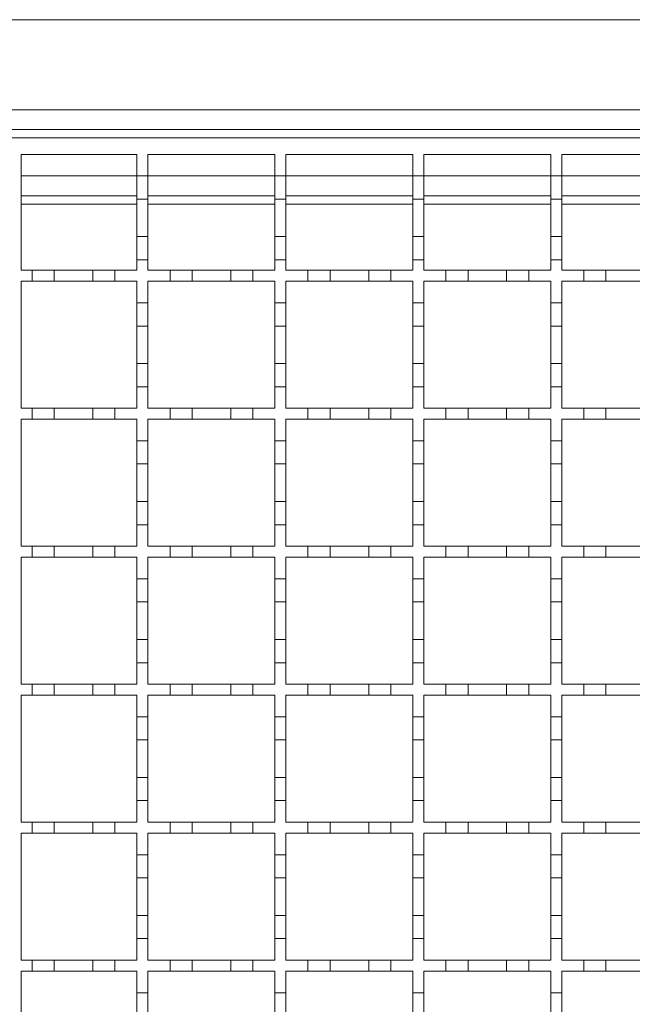
# Model space of a CAD drawing. Units: millimetres. Extents: x 511 to 3698, y 508 to 2475.
# Drawn here: x 1199 to 1310, y 1910 to 2088 of the extents above; entities that cross this region are included whole.
import ezdxf

# ---------------------------------------------------------------- set-up
doc = ezdxf.new("R2010")
doc.units = ezdxf.units.MM
doc.header["$LTSCALE"] = 13
doc.linetypes.add('SLD-Durchgehend', pattern=[0])

msp = doc.modelspace()

# ---------------------------------------------------------------- linework, layer by layer
at = {"color": 7, "linetype": 'SLD-Durchgehend', "lineweight": 18}
for p, q in [((1946.15, 2088.28), (693.65, 2088.28)), ((693.65, 2071.98), (1946.15, 2071.98)), ((1946.15, 2068.38), (694.65, 2068.38)), ((1196.65, 2066.88), (1696.65, 2066.88)), ((1199.65, 2063.88), (1220.65, 2063.88)), ((1199.65, 2042.88), (1199.65, 2063.88)), ((1220.65, 2063.88), (1220.65, 2059.98)), ((1222.65, 2063.88), (1245.65, 2063.88)), ((1222.65, 2059.98), (1222.65, 2063.88)), ((1245.65, 2063.88), (1245.65, 2059.98)), ((1247.65, 2063.88), (1270.65, 2063.88)), ((1247.65, 2059.98), (1247.65, 2063.88)), ((1270.65, 2063.88), (1270.65, 2059.98)), ((1272.65, 2063.88), (1295.65, 2063.88)), ((1272.65, 2059.98), (1272.65, 2063.88)), ((1295.65, 2063.88), (1295.65, 2059.98)), ((1297.65, 2063.88), (1320.65, 2063.88)), ((1297.65, 2059.98), (1297.65, 2063.88)), ((1220.65, 2059.98), (1222.65, 2059.98)), ((1220.65, 2055.78), (1220.65, 2059.98)), ((1222.65, 2059.98), (1222.65, 2055.78)), ((1245.65, 2059.98), (1247.65, 2059.98)), ((1245.65, 2055.78), (1245.65, 2059.98)), ((1247.65, 2059.98), (1247.65, 2055.78)), ((1270.65, 2059.98), (1272.65, 2059.98)), ((1270.65, 2055.78), (1270.65, 2059.98)), ((1272.65, 2059.98), (1272.65, 2055.78)), ((1295.65, 2059.98), (1297.65, 2059.98)), ((1295.65, 2055.78), (1295.65, 2059.98)), ((1297.65, 2059.98), (1297.65, 2055.78)), ((1199.65, 2056.38), (1220.65, 2056.38)), ((1220.65, 2055.78), (1220.65, 2048.98)), ((1222.65, 2055.78), (1220.65, 2055.78)), ((1222.65, 2056.38), (1245.65, 2056.38)), ((1222.65, 2048.98), (1222.65, 2055.78)), ((1245.65, 2055.78), (1245.65, 2048.98)), ((1247.65, 2055.78), (1245.65, 2055.78)), ((1247.65, 2056.38), (1270.65, 2056.38)), ((1247.65, 2048.98), (1247.65, 2055.78)), ((1270.65, 2055.78), (1270.65, 2048.98)), ((1272.65, 2055.78), (1270.65, 2055.78)), ((1272.65, 2056.38), (1295.65, 2056.38)), ((1272.65, 2048.98), (1272.65, 2055.78)), ((1295.65, 2055.78), (1295.65, 2048.98)), ((1297.65, 2055.78), (1295.65, 2055.78)), ((1297.65, 2056.38), (1320.65, 2056.38)), ((1297.65, 2048.98), (1297.65, 2055.78)), ((1220.65, 2048.98), (1222.65, 2048.98)), ((1220.65, 2044.78), (1220.65, 2048.98)), ((1222.65, 2048.98), (1222.65, 2044.78)), ((1245.65, 2048.98), (1247.65, 2048.98)), ((1245.65, 2044.78), (1245.65, 2048.98)), ((1247.65, 2048.98), (1247.65, 2044.78)), ((1270.65, 2048.98), (1272.65, 2048.98)), ((1270.65, 2044.78), (1270.65, 2048.98)), ((1272.65, 2048.98), (1272.65, 2044.78)), ((1295.65, 2048.98), (1297.65, 2048.98)), ((1295.65, 2044.78), (1295.65, 2048.98)), ((1297.65, 2048.98), (1297.65, 2044.78)), ((1220.65, 2044.78), (1220.65, 2042.88)), ((1222.65, 2044.78), (1220.65, 2044.78)), ((1222.65, 2042.88), (1222.65, 2044.78)), ((1245.65, 2044.78), (1245.65, 2042.88)), ((1247.65, 2044.78), (1245.65, 2044.78)), ((1247.65, 2042.88), (1247.65, 2044.78)), ((1270.65, 2044.78), (1270.65, 2042.88)), ((1272.65, 2044.78), (1270.65, 2044.78)), ((1272.65, 2042.88), (1272.65, 2044.78)), ((1295.65, 2044.78), (1295.65, 2042.88)), ((1297.65, 2044.78), (1295.65, 2044.78)), ((1297.65, 2042.88), (1297.65, 2044.78)), ((1199.65, 2042.88), (1201.65, 2042.88)), ((1201.65, 2040.88), (1201.65, 2042.88)), ((1201.65, 2042.88), (1205.65, 2042.88)), ((1205.65, 2042.88), (1205.65, 2040.88)), ((1205.65, 2042.88), (1212.65, 2042.88)), ((1212.65, 2040.88), (1212.65, 2042.88)), ((1212.65, 2042.88), (1216.65, 2042.88)), ((1216.65, 2042.88), (1216.65, 2040.88)), ((1216.65, 2042.88), (1220.65, 2042.88)), ((1222.65, 2042.88), (1226.65, 2042.88)), ((1226.65, 2040.88), (1226.65, 2042.88)), ((1226.65, 2042.88), (1230.65, 2042.88)), ((1230.65, 2042.88), (1230.65, 2040.88)), ((1230.65, 2042.88), (1237.65, 2042.88)), ((1237.65, 2040.88), (1237.65, 2042.88)), ((1237.65, 2042.88), (1241.65, 2042.88)), ((1241.65, 2042.88), (1241.65, 2040.88)), ((1241.65, 2042.88), (1245.65, 2042.88)), ((1247.65, 2042.88), (1251.65, 2042.88)), ((1251.65, 2040.88), (1251.65, 2042.88)), ((1251.65, 2042.88), (1255.65, 2042.88)), ((1255.65, 2042.88), (1255.65, 2040.88)), ((1255.65, 2042.88), (1262.65, 2042.88)), ((1262.65, 2040.88), (1262.65, 2042.88)), ((1262.65, 2042.88), (1266.65, 2042.88)), ((1266.65, 2042.88), (1266.65, 2040.88)), ((1266.65, 2042.88), (1270.65, 2042.88)), ((1272.65, 2042.88), (1276.65, 2042.88)), ((1276.65, 2040.88), (1276.65, 2042.88)), ((1276.65, 2042.88), (1280.65, 2042.88)), ((1280.65, 2042.88), (1280.65, 2040.88)), ((1280.65, 2042.88), (1287.65, 2042.88)), ((1287.65, 2040.88), (1287.65, 2042.88)), ((1287.65, 2042.88), (1291.65, 2042.88)), ((1291.65, 2042.88), (1295.65, 2042.88)), ((1291.65, 2042.88), (1291.65, 2040.88)), ((1297.65, 2042.88), (1301.65, 2042.88)), ((1301.65, 2040.88), (1301.65, 2042.88)), ((1301.65, 2042.88), (1305.65, 2042.88)), ((1305.65, 2042.88), (1312.65, 2042.88)), ((1305.65, 2042.88), (1305.65, 2040.88)), ((1201.65, 2040.88), (1199.65, 2040.88)), ((1199.65, 2017.88), (1199.65, 2040.88)), ((1205.65, 2040.88), (1201.65, 2040.88)), ((1212.65, 2040.88), (1205.65, 2040.88)), ((1216.65, 2040.88), (1212.65, 2040.88)), ((1220.65, 2040.88), (1216.65, 2040.88)), ((1220.65, 2040.88), (1220.65, 2036.98)), ((1226.65, 2040.88), (1222.65, 2040.88)), ((1222.65, 2036.98), (1222.65, 2040.88)), ((1230.65, 2040.88), (1226.65, 2040.88)), ((1237.65, 2040.88), (1230.65, 2040.88)), ((1241.65, 2040.88), (1237.65, 2040.88)), ((1245.65, 2040.88), (1241.65, 2040.88)), ((1245.65, 2040.88), (1245.65, 2036.98)), ((1251.65, 2040.88), (1247.65, 2040.88)), ((1247.65, 2036.98), (1247.65, 2040.88)), ((1255.65, 2040.88), (1251.65, 2040.88)), ((1262.65, 2040.88), (1255.65, 2040.88)), ((1266.65, 2040.88), (1262.65, 2040.88)), ((1270.65, 2040.88), (1266.65, 2040.88)), ((1270.65, 2040.88), (1270.65, 2036.98)), ((1276.65, 2040.88), (1272.65, 2040.88)), ((1272.65, 2036.98), (1272.65, 2040.88)), ((1280.65, 2040.88), (1276.65, 2040.88)), ((1287.65, 2040.88), (1280.65, 2040.88)), ((1291.65, 2040.88), (1287.65, 2040.88)), ((1295.65, 2040.88), (1291.65, 2040.88)), ((1295.65, 2040.88), (1295.65, 2036.98)), ((1301.65, 2040.88), (1297.65, 2040.88)), ((1297.65, 2036.98), (1297.65, 2040.88)), ((1305.65, 2040.88), (1301.65, 2040.88)), ((1312.65, 2040.88), (1305.65, 2040.88)), ((1220.65, 2036.98), (1222.65, 2036.98)), ((1220.65, 2032.78), (1220.65, 2036.98)), ((1222.65, 2036.98), (1222.65, 2032.78)), ((1245.65, 2036.98), (1247.65, 2036.98)), ((1245.65, 2032.78), (1245.65, 2036.98)), ((1247.65, 2036.98), (1247.65, 2032.78)), ((1270.65, 2036.98), (1272.65, 2036.98)), ((1270.65, 2032.78), (1270.65, 2036.98)), ((1272.65, 2036.98), (1272.65, 2032.78)), ((1295.65, 2036.98), (1297.65, 2036.98)), ((1295.65, 2032.78), (1295.65, 2036.98)), ((1297.65, 2036.98), (1297.65, 2032.78)), ((1222.65, 2032.78), (1220.65, 2032.78)), ((1220.65, 2032.78), (1220.65, 2025.98)), ((1222.65, 2025.98), (1222.65, 2032.78)), ((1247.65, 2032.78), (1245.65, 2032.78)), ((1245.65, 2032.78), (1245.65, 2025.98)), ((1247.65, 2025.98), (1247.65, 2032.78)), ((1272.65, 2032.78), (1270.65, 2032.78)), ((1270.65, 2032.78), (1270.65, 2025.98)), ((1272.65, 2025.98), (1272.65, 2032.78)), ((1297.65, 2032.78), (1295.65, 2032.78)), ((1295.65, 2032.78), (1295.65, 2025.98)), ((1297.65, 2025.98), (1297.65, 2032.78)), ((1220.65, 2025.98), (1222.65, 2025.98)), ((1220.65, 2021.78), (1220.65, 2025.98)), ((1222.65, 2025.98), (1222.65, 2021.78)), ((1245.65, 2025.98), (1247.65, 2025.98)), ((1245.65, 2021.78), (1245.65, 2025.98)), ((1247.65, 2025.98), (1247.65, 2021.78)), ((1270.65, 2025.98), (1272.65, 2025.98)), ((1270.65, 2021.78), (1270.65, 2025.98)), ((1272.65, 2025.98), (1272.65, 2021.78)), ((1295.65, 2025.98), (1297.65, 2025.98)), ((1295.65, 2021.78), (1295.65, 2025.98)), ((1297.65, 2025.98), (1297.65, 2021.78)), ((1220.65, 2021.78), (1220.65, 2017.88)), ((1222.65, 2021.78), (1220.65, 2021.78)), ((1222.65, 2017.88), (1222.65, 2021.78)), ((1245.65, 2021.78), (1245.65, 2017.88)), ((1247.65, 2021.78), (1245.65, 2021.78)), ((1247.65, 2017.88), (1247.65, 2021.78)), ((1270.65, 2021.78), (1270.65, 2017.88)), ((1272.65, 2021.78), (1270.65, 2021.78)), ((1272.65, 2017.88), (1272.65, 2021.78)), ((1295.65, 2021.78), (1295.65, 2017.88)), ((1297.65, 2021.78), (1295.65, 2021.78)), ((1297.65, 2017.88), (1297.65, 2021.78)), ((1199.65, 2017.88), (1201.65, 2017.88)), ((1201.65, 2015.88), (1201.65, 2017.88)), ((1201.65, 2017.88), (1205.65, 2017.88)), ((1205.65, 2017.88), (1205.65, 2015.88)), ((1205.65, 2017.88), (1212.65, 2017.88)), ((1212.65, 2015.88), (1212.65, 2017.88)), ((1212.65, 2017.88), (1216.65, 2017.88)), ((1216.65, 2017.88), (1216.65, 2015.88)), ((1216.65, 2017.88), (1220.65, 2017.88)), ((1222.65, 2017.88), (1226.65, 2017.88)), ((1226.65, 2015.88), (1226.65, 2017.88)), ((1226.65, 2017.88), (1230.65, 2017.88)), ((1230.65, 2017.88), (1230.65, 2015.88)), ((1230.65, 2017.88), (1237.65, 2017.88)), ((1237.65, 2015.88), (1237.65, 2017.88)), ((1237.65, 2017.88), (1241.65, 2017.88)), ((1241.65, 2017.88), (1241.65, 2015.88)), ((1241.65, 2017.88), (1245.65, 2017.88)), ((1247.65, 2017.88), (1251.65, 2017.88)), ((1251.65, 2015.88), (1251.65, 2017.88)), ((1251.65, 2017.88), (1255.65, 2017.88)), ((1255.65, 2017.88), (1255.65, 2015.88)), ((1255.65, 2017.88), (1262.65, 2017.88)), ((1262.65, 2015.88), (1262.65, 2017.88)), ((1262.65, 2017.88), (1266.65, 2017.88)), ((1266.65, 2017.88), (1266.65, 2015.88)), ((1266.65, 2017.88), (1270.65, 2017.88)), ((1272.65, 2017.88), (1276.65, 2017.88)), ((1276.65, 2015.88), (1276.65, 2017.88)), ((1276.65, 2017.88), (1280.65, 2017.88)), ((1280.65, 2017.88), (1280.65, 2015.88)), ((1280.65, 2017.88), (1287.65, 2017.88)), ((1287.65, 2015.88), (1287.65, 2017.88)), ((1287.65, 2017.88), (1291.65, 2017.88)), ((1291.65, 2017.88), (1295.65, 2017.88)), ((1291.65, 2017.88), (1291.65, 2015.88)), ((1297.65, 2017.88), (1301.65, 2017.88)), ((1301.65, 2015.88), (1301.65, 2017.88)), ((1301.65, 2017.88), (1305.65, 2017.88)), ((1305.65, 2017.88), (1312.65, 2017.88)), ((1305.65, 2017.88), (1305.65, 2015.88)), ((1201.65, 2015.88), (1199.65, 2015.88)), ((1199.65, 1992.88), (1199.65, 2015.88)), ((1205.65, 2015.88), (1201.65, 2015.88)), ((1212.65, 2015.88), (1205.65, 2015.88)), ((1216.65, 2015.88), (1212.65, 2015.88)), ((1220.65, 2015.88), (1216.65, 2015.88)), ((1220.65, 2015.88), (1220.65, 2011.98)), ((1226.65, 2015.88), (1222.65, 2015.88)), ((1222.65, 2011.98), (1222.65, 2015.88)), ((1230.65, 2015.88), (1226.65, 2015.88)), ((1237.65, 2015.88), (1230.65, 2015.88)), ((1241.65, 2015.88), (1237.65, 2015.88)), ((1245.65, 2015.88), (1241.65, 2015.88)), ((1245.65, 2015.88), (1245.65, 2011.98)), ((1251.65, 2015.88), (1247.65, 2015.88)), ((1247.65, 2011.98), (1247.65, 2015.88)), ((1255.65, 2015.88), (1251.65, 2015.88)), ((1262.65, 2015.88), (1255.65, 2015.88)), ((1266.65, 2015.88), (1262.65, 2015.88)), ((1270.65, 2015.88), (1266.65, 2015.88)), ((1270.65, 2015.88), (1270.65, 2011.98)), ((1276.65, 2015.88), (1272.65, 2015.88)), ((1272.65, 2011.98), (1272.65, 2015.88)), ((1280.65, 2015.88), (1276.65, 2015.88)), ((1287.65, 2015.88), (1280.65, 2015.88)), ((1291.65, 2015.88), (1287.65, 2015.88)), ((1295.65, 2015.88), (1291.65, 2015.88)), ((1295.65, 2015.88), (1295.65, 2011.98)), ((1301.65, 2015.88), (1297.65, 2015.88)), ((1297.65, 2011.98), (1297.65, 2015.88)), ((1305.65, 2015.88), (1301.65, 2015.88)), ((1312.65, 2015.88), (1305.65, 2015.88)), ((1220.65, 2011.98), (1222.65, 2011.98)), ((1220.65, 2007.78), (1220.65, 2011.98)), ((1222.65, 2011.98), (1222.65, 2007.78)), ((1245.65, 2011.98), (1247.65, 2011.98)), ((1245.65, 2007.78), (1245.65, 2011.98)), ((1247.65, 2011.98), (1247.65, 2007.78)), ((1270.65, 2011.98), (1272.65, 2011.98)), ((1270.65, 2007.78), (1270.65, 2011.98)), ((1272.65, 2011.98), (1272.65, 2007.78)), ((1295.65, 2011.98), (1297.65, 2011.98)), ((1295.65, 2007.78), (1295.65, 2011.98)), ((1297.65, 2011.98), (1297.65, 2007.78)), ((1220.65, 2007.78), (1220.65, 2000.98)), ((1222.65, 2007.78), (1220.65, 2007.78)), ((1222.65, 2000.98), (1222.65, 2007.78)), ((1245.65, 2007.78), (1245.65, 2000.98)), ((1247.65, 2007.78), (1245.65, 2007.78)), ((1247.65, 2000.98), (1247.65, 2007.78)), ((1270.65, 2007.78), (1270.65, 2000.98)), ((1272.65, 2007.78), (1270.65, 2007.78)), ((1272.65, 2000.98), (1272.65, 2007.78)), ((1295.65, 2007.78), (1295.65, 2000.98)), ((1297.65, 2007.78), (1295.65, 2007.78)), ((1297.65, 2000.98), (1297.65, 2007.78)), ((1220.65, 2000.98), (1222.65, 2000.98)), ((1220.65, 1996.78), (1220.65, 2000.98)), ((1222.65, 2000.98), (1222.65, 1996.78)), ((1245.65, 2000.98), (1247.65, 2000.98)), ((1245.65, 1996.78), (1245.65, 2000.98)), ((1247.65, 2000.98), (1247.65, 1996.78)), ((1270.65, 2000.98), (1272.65, 2000.98)), ((1270.65, 1996.78), (1270.65, 2000.98)), ((1272.65, 2000.98), (1272.65, 1996.78)), ((1295.65, 2000.98), (1297.65, 2000.98)), ((1295.65, 1996.78), (1295.65, 2000.98)), ((1297.65, 2000.98), (1297.65, 1996.78)), ((1220.65, 1996.78), (1220.65, 1992.88)), ((1222.65, 1996.78), (1220.65, 1996.78)), ((1222.65, 1992.88), (1222.65, 1996.78)), ((1245.65, 1996.78), (1245.65, 1992.88)), ((1247.65, 1996.78), (1245.65, 1996.78)), ((1247.65, 1992.88), (1247.65, 1996.78)), ((1270.65, 1996.78), (1270.65, 1992.88)), ((1272.65, 1996.78), (1270.65, 1996.78)), ((1272.65, 1992.88), (1272.65, 1996.78)), ((1295.65, 1996.78), (1295.65, 1992.88)), ((1297.65, 1996.78), (1295.65, 1996.78)), ((1297.65, 1992.88), (1297.65, 1996.78)), ((1199.65, 1992.88), (1201.65, 1992.88)), ((1201.65, 1990.88), (1201.65, 1992.88)), ((1201.65, 1992.88), (1205.65, 1992.88)), ((1205.65, 1992.88), (1205.65, 1990.88)), ((1205.65, 1992.88), (1212.65, 1992.88)), ((1212.65, 1990.88), (1212.65, 1992.88)), ((1212.65, 1992.88), (1216.65, 1992.88)), ((1216.65, 1992.88), (1216.65, 1990.88)), ((1216.65, 1992.88), (1220.65, 1992.88)), ((1222.65, 1992.88), (1226.65, 1992.88)), ((1226.65, 1990.88), (1226.65, 1992.88)), ((1226.65, 1992.88), (1230.65, 1992.88)), ((1230.65, 1992.88), (1230.65, 1990.88)), ((1230.65, 1992.88), (1237.65, 1992.88)), ((1237.65, 1990.88), (1237.65, 1992.88)), ((1237.65, 1992.88), (1241.65, 1992.88)), ((1241.65, 1992.88), (1241.65, 1990.88)), ((1241.65, 1992.88), (1245.65, 1992.88)), ((1247.65, 1992.88), (1251.65, 1992.88)), ((1251.65, 1990.88), (1251.65, 1992.88)), ((1251.65, 1992.88), (1255.65, 1992.88)), ((1255.65, 1992.88), (1255.65, 1990.88)), ((1255.65, 1992.88), (1262.65, 1992.88)), ((1262.65, 1990.88), (1262.65, 1992.88)), ((1262.65, 1992.88), (1266.65, 1992.88)), ((1266.65, 1992.88), (1266.65, 1990.88)), ((1266.65, 1992.88), (1270.65, 1992.88)), ((1272.65, 1992.88), (1276.65, 1992.88)), ((1276.65, 1990.88), (1276.65, 1992.88)), ((1276.65, 1992.88), (1280.65, 1992.88)), ((1280.65, 1992.88), (1280.65, 1990.88)), ((1280.65, 1992.88), (1287.65, 1992.88)), ((1287.65, 1990.88), (1287.65, 1992.88)), ((1287.65, 1992.88), (1291.65, 1992.88)), ((1291.65, 1992.88), (1295.65, 1992.88)), ((1291.65, 1992.88), (1291.65, 1990.88)), ((1297.65, 1992.88), (1301.65, 1992.88)), ((1301.65, 1990.88), (1301.65, 1992.88)), ((1301.65, 1992.88), (1305.65, 1992.88)), ((1305.65, 1992.88), (1312.65, 1992.88)), ((1305.65, 1992.88), (1305.65, 1990.88)), ((1201.65, 1990.88), (1199.65, 1990.88)), ((1199.65, 1967.88), (1199.65, 1990.88)), ((1205.65, 1990.88), (1201.65, 1990.88)), ((1212.65, 1990.88), (1205.65, 1990.88)), ((1216.65, 1990.88), (1212.65, 1990.88)), ((1220.65, 1990.88), (1216.65, 1990.88)), ((1220.65, 1990.88), (1220.65, 1986.98)), ((1226.65, 1990.88), (1222.65, 1990.88)), ((1222.65, 1986.98), (1222.65, 1990.88)), ((1230.65, 1990.88), (1226.65, 1990.88)), ((1237.65, 1990.88), (1230.65, 1990.88)), ((1241.65, 1990.88), (1237.65, 1990.88)), ((1245.65, 1990.88), (1241.65, 1990.88)), ((1245.65, 1990.88), (1245.65, 1986.98)), ((1251.65, 1990.88), (1247.65, 1990.88)), ((1247.65, 1986.98), (1247.65, 1990.88)), ((1255.65, 1990.88), (1251.65, 1990.88)), ((1262.65, 1990.88), (1255.65, 1990.88)), ((1266.65, 1990.88), (1262.65, 1990.88)), ((1270.65, 1990.88), (1266.65, 1990.88)), ((1270.65, 1990.88), (1270.65, 1986.98)), ((1276.65, 1990.88), (1272.65, 1990.88)), ((1272.65, 1986.98), (1272.65, 1990.88)), ((1280.65, 1990.88), (1276.65, 1990.88)), ((1287.65, 1990.88), (1280.65, 1990.88)), ((1291.65, 1990.88), (1287.65, 1990.88)), ((1295.65, 1990.88), (1291.65, 1990.88)), ((1295.65, 1990.88), (1295.65, 1986.98)), ((1301.65, 1990.88), (1297.65, 1990.88)), ((1297.65, 1986.98), (1297.65, 1990.88)), ((1305.65, 1990.88), (1301.65, 1990.88)), ((1312.65, 1990.88), (1305.65, 1990.88)), ((1220.65, 1986.98), (1222.65, 1986.98)), ((1220.65, 1982.78), (1220.65, 1986.98)), ((1222.65, 1986.98), (1222.65, 1982.78)), ((1245.65, 1986.98), (1247.65, 1986.98)), ((1245.65, 1982.78), (1245.65, 1986.98)), ((1247.65, 1986.98), (1247.65, 1982.78)), ((1270.65, 1986.98), (1272.65, 1986.98)), ((1270.65, 1982.78), (1270.65, 1986.98)), ((1272.65, 1986.98), (1272.65, 1982.78)), ((1295.65, 1986.98), (1297.65, 1986.98)), ((1295.65, 1982.78), (1295.65, 1986.98)), ((1297.65, 1986.98), (1297.65, 1982.78)), ((1222.65, 1982.78), (1220.65, 1982.78)), ((1220.65, 1982.78), (1220.65, 1975.98)), ((1222.65, 1975.98), (1222.65, 1982.78)), ((1247.65, 1982.78), (1245.65, 1982.78)), ((1245.65, 1982.78), (1245.65, 1975.98)), ((1247.65, 1975.98), (1247.65, 1982.78)), ((1272.65, 1982.78), (1270.65, 1982.78)), ((1270.65, 1982.78), (1270.65, 1975.98)), ((1272.65, 1975.98), (1272.65, 1982.78)), ((1297.65, 1982.78), (1295.65, 1982.78)), ((1295.65, 1982.78), (1295.65, 1975.98)), ((1297.65, 1975.98), (1297.65, 1982.78)), ((1220.65, 1975.98), (1222.65, 1975.98)), ((1220.65, 1971.78), (1220.65, 1975.98)), ((1222.65, 1975.98), (1222.65, 1971.78)), ((1245.65, 1975.98), (1247.65, 1975.98)), ((1245.65, 1971.78), (1245.65, 1975.98)), ((1247.65, 1975.98), (1247.65, 1971.78)), ((1270.65, 1975.98), (1272.65, 1975.98)), ((1270.65, 1971.78), (1270.65, 1975.98)), ((1272.65, 1975.98), (1272.65, 1971.78)), ((1295.65, 1975.98), (1297.65, 1975.98)), ((1295.65, 1971.78), (1295.65, 1975.98)), ((1297.65, 1975.98), (1297.65, 1971.78)), ((1220.65, 1971.78), (1220.65, 1967.88)), ((1222.65, 1971.78), (1220.65, 1971.78)), ((1222.65, 1967.88), (1222.65, 1971.78)), ((1245.65, 1971.78), (1245.65, 1967.88)), ((1247.65, 1971.78), (1245.65, 1971.78)), ((1247.65, 1967.88), (1247.65, 1971.78)), ((1270.65, 1971.78), (1270.65, 1967.88)), ((1272.65, 1971.78), (1270.65, 1971.78)), ((1272.65, 1967.88), (1272.65, 1971.78)), ((1295.65, 1971.78), (1295.65, 1967.88)), ((1297.65, 1971.78), (1295.65, 1971.78)), ((1297.65, 1967.88), (1297.65, 1971.78)), ((1199.65, 1967.88), (1201.65, 1967.88)), ((1201.65, 1965.88), (1201.65, 1967.88)), ((1201.65, 1967.88), (1205.65, 1967.88)), ((1205.65, 1967.88), (1205.65, 1965.88)), ((1205.65, 1967.88), (1212.65, 1967.88)), ((1212.65, 1965.88), (1212.65, 1967.88)), ((1212.65, 1967.88), (1216.65, 1967.88)), ((1216.65, 1967.88), (1216.65, 1965.88)), ((1216.65, 1967.88), (1220.65, 1967.88)), ((1222.65, 1967.88), (1226.65, 1967.88)), ((1226.65, 1965.88), (1226.65, 1967.88)), ((1226.65, 1967.88), (1230.65, 1967.88)), ((1230.65, 1967.88), (1230.65, 1965.88)), ((1230.65, 1967.88), (1237.65, 1967.88)), ((1237.65, 1965.88), (1237.65, 1967.88)), ((1237.65, 1967.88), (1241.65, 1967.88)), ((1241.65, 1967.88), (1241.65, 1965.88)), ((1241.65, 1967.88), (1245.65, 1967.88)), ((1247.65, 1967.88), (1251.65, 1967.88)), ((1251.65, 1965.88), (1251.65, 1967.88)), ((1251.65, 1967.88), (1255.65, 1967.88)), ((1255.65, 1967.88), (1255.65, 1965.88)), ((1255.65, 1967.88), (1262.65, 1967.88)), ((1262.65, 1965.88), (1262.65, 1967.88)), ((1262.65, 1967.88), (1266.65, 1967.88)), ((1266.65, 1967.88), (1266.65, 1965.88)), ((1266.65, 1967.88), (1270.65, 1967.88)), ((1272.65, 1967.88), (1276.65, 1967.88)), ((1276.65, 1965.88), (1276.65, 1967.88)), ((1276.65, 1967.88), (1280.65, 1967.88)), ((1280.65, 1967.88), (1280.65, 1965.88)), ((1280.65, 1967.88), (1287.65, 1967.88)), ((1287.65, 1965.88), (1287.65, 1967.88)), ((1287.65, 1967.88), (1291.65, 1967.88)), ((1291.65, 1967.88), (1295.65, 1967.88)), ((1291.65, 1967.88), (1291.65, 1965.88)), ((1297.65, 1967.88), (1301.65, 1967.88)), ((1301.65, 1965.88), (1301.65, 1967.88)), ((1301.65, 1967.88), (1305.65, 1967.88)), ((1305.65, 1967.88), (1312.65, 1967.88)), ((1305.65, 1967.88), (1305.65, 1965.88)), ((1201.65, 1965.88), (1199.65, 1965.88)), ((1199.65, 1942.88), (1199.65, 1965.88)), ((1205.65, 1965.88), (1201.65, 1965.88)), ((1212.65, 1965.88), (1205.65, 1965.88)), ((1216.65, 1965.88), (1212.65, 1965.88)), ((1220.65, 1965.88), (1216.65, 1965.88)), ((1220.65, 1965.88), (1220.65, 1961.98)), ((1226.65, 1965.88), (1222.65, 1965.88)), ((1222.65, 1961.98), (1222.65, 1965.88)), ((1230.65, 1965.88), (1226.65, 1965.88)), ((1237.65, 1965.88), (1230.65, 1965.88)), ((1241.65, 1965.88), (1237.65, 1965.88)), ((1245.65, 1965.88), (1241.65, 1965.88)), ((1245.65, 1965.88), (1245.65, 1961.98)), ((1251.65, 1965.88), (1247.65, 1965.88)), ((1247.65, 1961.98), (1247.65, 1965.88)), ((1255.65, 1965.88), (1251.65, 1965.88)), ((1262.65, 1965.88), (1255.65, 1965.88)), ((1266.65, 1965.88), (1262.65, 1965.88)), ((1270.65, 1965.88), (1266.65, 1965.88)), ((1270.65, 1965.88), (1270.65, 1961.98)), ((1276.65, 1965.88), (1272.65, 1965.88)), ((1272.65, 1961.98), (1272.65, 1965.88)), ((1280.65, 1965.88), (1276.65, 1965.88)), ((1287.65, 1965.88), (1280.65, 1965.88)), ((1291.65, 1965.88), (1287.65, 1965.88)), ((1295.65, 1965.88), (1291.65, 1965.88)), ((1295.65, 1965.88), (1295.65, 1961.98)), ((1301.65, 1965.88), (1297.65, 1965.88)), ((1297.65, 1961.98), (1297.65, 1965.88)), ((1305.65, 1965.88), (1301.65, 1965.88)), ((1312.65, 1965.88), (1305.65, 1965.88)), ((1220.65, 1961.98), (1222.65, 1961.98)), ((1220.65, 1957.78), (1220.65, 1961.98)), ((1222.65, 1961.98), (1222.65, 1957.78)), ((1245.65, 1961.98), (1247.65, 1961.98)), ((1245.65, 1957.78), (1245.65, 1961.98)), ((1247.65, 1961.98), (1247.65, 1957.78)), ((1270.65, 1961.98), (1272.65, 1961.98)), ((1270.65, 1957.78), (1270.65, 1961.98)), ((1272.65, 1961.98), (1272.65, 1957.78)), ((1295.65, 1961.98), (1297.65, 1961.98)), ((1295.65, 1957.78), (1295.65, 1961.98)), ((1297.65, 1961.98), (1297.65, 1957.78)), ((1222.65, 1957.78), (1220.65, 1957.78)), ((1220.65, 1957.78), (1220.65, 1950.98)), ((1222.65, 1950.98), (1222.65, 1957.78)), ((1247.65, 1957.78), (1245.65, 1957.78)), ((1245.65, 1957.78), (1245.65, 1950.98)), ((1247.65, 1950.98), (1247.65, 1957.78)), ((1272.65, 1957.78), (1270.65, 1957.78)), ((1270.65, 1957.78), (1270.65, 1950.98)), ((1272.65, 1950.98), (1272.65, 1957.78)), ((1297.65, 1957.78), (1295.65, 1957.78)), ((1295.65, 1957.78), (1295.65, 1950.98)), ((1297.65, 1950.98), (1297.65, 1957.78)), ((1220.65, 1950.98), (1222.65, 1950.98)), ((1220.65, 1946.78), (1220.65, 1950.98)), ((1222.65, 1950.98), (1222.65, 1946.78)), ((1245.65, 1950.98), (1247.65, 1950.98)), ((1245.65, 1946.78), (1245.65, 1950.98)), ((1247.65, 1950.98), (1247.65, 1946.78)), ((1270.65, 1950.98), (1272.65, 1950.98)), ((1270.65, 1946.78), (1270.65, 1950.98)), ((1272.65, 1950.98), (1272.65, 1946.78)), ((1295.65, 1950.98), (1297.65, 1950.98)), ((1295.65, 1946.78), (1295.65, 1950.98)), ((1297.65, 1950.98), (1297.65, 1946.78)), ((1220.65, 1946.78), (1220.65, 1942.88)), ((1222.65, 1946.78), (1220.65, 1946.78)), ((1222.65, 1942.88), (1222.65, 1946.78)), ((1245.65, 1946.78), (1245.65, 1942.88)), ((1247.65, 1946.78), (1245.65, 1946.78)), ((1247.65, 1942.88), (1247.65, 1946.78)), ((1270.65, 1946.78), (1270.65, 1942.88)), ((1272.65, 1946.78), (1270.65, 1946.78)), ((1272.65, 1942.88), (1272.65, 1946.78)), ((1295.65, 1946.78), (1295.65, 1942.88)), ((1297.65, 1946.78), (1295.65, 1946.78)), ((1297.65, 1942.88), (1297.65, 1946.78)), ((1199.65, 1942.88), (1201.65, 1942.88)), ((1201.65, 1940.88), (1201.65, 1942.88)), ((1201.65, 1942.88), (1205.65, 1942.88)), ((1205.65, 1942.88), (1205.65, 1940.88)), ((1205.65, 1942.88), (1212.65, 1942.88)), ((1212.65, 1940.88), (1212.65, 1942.88)), ((1212.65, 1942.88), (1216.65, 1942.88)), ((1216.65, 1942.88), (1216.65, 1940.88)), ((1216.65, 1942.88), (1220.65, 1942.88)), ((1222.65, 1942.88), (1226.65, 1942.88)), ((1226.65, 1940.88), (1226.65, 1942.88)), ((1226.65, 1942.88), (1230.65, 1942.88)), ((1230.65, 1942.88), (1230.65, 1940.88)), ((1230.65, 1942.88), (1237.65, 1942.88)), ((1237.65, 1940.88), (1237.65, 1942.88)), ((1237.65, 1942.88), (1241.65, 1942.88)), ((1241.65, 1942.88), (1241.65, 1940.88)), ((1241.65, 1942.88), (1245.65, 1942.88)), ((1247.65, 1942.88), (1251.65, 1942.88)), ((1251.65, 1940.88), (1251.65, 1942.88)), ((1251.65, 1942.88), (1255.65, 1942.88)), ((1255.65, 1942.88), (1255.65, 1940.88)), ((1255.65, 1942.88), (1262.65, 1942.88)), ((1262.65, 1940.88), (1262.65, 1942.88)), ((1262.65, 1942.88), (1266.65, 1942.88)), ((1266.65, 1942.88), (1266.65, 1940.88)), ((1266.65, 1942.88), (1270.65, 1942.88)), ((1272.65, 1942.88), (1276.65, 1942.88)), ((1276.65, 1940.88), (1276.65, 1942.88)), ((1276.65, 1942.88), (1280.65, 1942.88)), ((1280.65, 1942.88), (1280.65, 1940.88)), ((1280.65, 1942.88), (1287.65, 1942.88)), ((1287.65, 1940.88), (1287.65, 1942.88)), ((1287.65, 1942.88), (1291.65, 1942.88)), ((1291.65, 1942.88), (1295.65, 1942.88)), ((1291.65, 1942.88), (1291.65, 1940.88)), ((1297.65, 1942.88), (1301.65, 1942.88)), ((1301.65, 1940.88), (1301.65, 1942.88)), ((1301.65, 1942.88), (1305.65, 1942.88)), ((1305.65, 1942.88), (1312.65, 1942.88)), ((1305.65, 1942.88), (1305.65, 1940.88)), ((1201.65, 1940.88), (1199.65, 1940.88)), ((1199.65, 1917.88), (1199.65, 1940.88)), ((1205.65, 1940.88), (1201.65, 1940.88)), ((1212.65, 1940.88), (1205.65, 1940.88)), ((1216.65, 1940.88), (1212.65, 1940.88)), ((1220.65, 1940.88), (1216.65, 1940.88)), ((1220.65, 1940.88), (1220.65, 1936.98)), ((1226.65, 1940.88), (1222.65, 1940.88)), ((1222.65, 1936.98), (1222.65, 1940.88)), ((1230.65, 1940.88), (1226.65, 1940.88)), ((1237.65, 1940.88), (1230.65, 1940.88)), ((1241.65, 1940.88), (1237.65, 1940.88)), ((1245.65, 1940.88), (1241.65, 1940.88)), ((1245.65, 1940.88), (1245.65, 1936.98)), ((1251.65, 1940.88), (1247.65, 1940.88)), ((1247.65, 1936.98), (1247.65, 1940.88)), ((1255.65, 1940.88), (1251.65, 1940.88)), ((1262.65, 1940.88), (1255.65, 1940.88)), ((1266.65, 1940.88), (1262.65, 1940.88)), ((1270.65, 1940.88), (1266.65, 1940.88)), ((1270.65, 1940.88), (1270.65, 1936.98)), ((1276.65, 1940.88), (1272.65, 1940.88)), ((1272.65, 1936.98), (1272.65, 1940.88)), ((1280.65, 1940.88), (1276.65, 1940.88)), ((1287.65, 1940.88), (1280.65, 1940.88)), ((1291.65, 1940.88), (1287.65, 1940.88)), ((1295.65, 1940.88), (1291.65, 1940.88)), ((1295.65, 1940.88), (1295.65, 1936.98)), ((1301.65, 1940.88), (1297.65, 1940.88)), ((1297.65, 1936.98), (1297.65, 1940.88)), ((1305.65, 1940.88), (1301.65, 1940.88)), ((1312.65, 1940.88), (1305.65, 1940.88)), ((1220.65, 1936.98), (1222.65, 1936.98)), ((1220.65, 1932.78), (1220.65, 1936.98)), ((1222.65, 1936.98), (1222.65, 1932.78)), ((1245.65, 1936.98), (1247.65, 1936.98)), ((1245.65, 1932.78), (1245.65, 1936.98)), ((1247.65, 1936.98), (1247.65, 1932.78)), ((1270.65, 1936.98), (1272.65, 1936.98)), ((1270.65, 1932.78), (1270.65, 1936.98)), ((1272.65, 1936.98), (1272.65, 1932.78)), ((1295.65, 1936.98), (1297.65, 1936.98)), ((1295.65, 1932.78), (1295.65, 1936.98)), ((1297.65, 1936.98), (1297.65, 1932.78)), ((1220.65, 1932.78), (1220.65, 1925.98)), ((1222.65, 1932.78), (1220.65, 1932.78)), ((1222.65, 1925.98), (1222.65, 1932.78)), ((1247.65, 1932.78), (1245.65, 1932.78)), ((1245.65, 1932.78), (1245.65, 1925.98)), ((1247.65, 1925.98), (1247.65, 1932.78)), ((1272.65, 1932.78), (1270.65, 1932.78)), ((1270.65, 1932.78), (1270.65, 1925.98)), ((1272.65, 1925.98), (1272.65, 1932.78)), ((1297.65, 1932.78), (1295.65, 1932.78)), ((1295.65, 1932.78), (1295.65, 1925.98)), ((1297.65, 1925.98), (1297.65, 1932.78)), ((1220.65, 1925.98), (1222.65, 1925.98)), ((1220.65, 1921.78), (1220.65, 1925.98)), ((1222.65, 1925.98), (1222.65, 1921.78)), ((1245.65, 1921.78), (1245.65, 1925.98)), ((1245.65, 1925.98), (1247.65, 1925.98)), ((1247.65, 1925.98), (1247.65, 1921.78)), ((1270.65, 1921.78), (1270.65, 1925.98)), ((1270.65, 1925.98), (1272.65, 1925.98)), ((1272.65, 1925.98), (1272.65, 1921.78)), ((1295.65, 1921.78), (1295.65, 1925.98)), ((1295.65, 1925.98), (1297.65, 1925.98)), ((1297.65, 1925.98), (1297.65, 1921.78)), ((1220.65, 1921.78), (1220.65, 1917.88)), ((1222.65, 1921.78), (1220.65, 1921.78)), ((1222.65, 1917.88), (1222.65, 1921.78)), ((1245.65, 1921.78), (1245.65, 1917.88)), ((1247.65, 1921.78), (1245.65, 1921.78)), ((1247.65, 1917.88), (1247.65, 1921.78)), ((1270.65, 1921.78), (1270.65, 1917.88)), ((1272.65, 1921.78), (1270.65, 1921.78)), ((1272.65, 1917.88), (1272.65, 1921.78)), ((1295.65, 1921.78), (1295.65, 1917.88)), ((1297.65, 1921.78), (1295.65, 1921.78)), ((1297.65, 1917.88), (1297.65, 1921.78)), ((1199.65, 1917.88), (1201.65, 1917.88)), ((1201.65, 1915.88), (1201.65, 1917.88)), ((1201.65, 1917.88), (1205.65, 1917.88)), ((1205.65, 1917.88), (1205.65, 1915.88)), ((1205.65, 1917.88), (1212.65, 1917.88)), ((1212.65, 1915.88), (1212.65, 1917.88)), ((1212.65, 1917.88), (1216.65, 1917.88)), ((1216.65, 1917.88), (1216.65, 1915.88)), ((1216.65, 1917.88), (1220.65, 1917.88)), ((1222.65, 1917.88), (1226.65, 1917.88)), ((1226.65, 1915.88), (1226.65, 1917.88)), ((1226.65, 1917.88), (1230.65, 1917.88)), ((1230.65, 1917.88), (1230.65, 1915.88)), ((1230.65, 1917.88), (1237.65, 1917.88)), ((1237.65, 1915.88), (1237.65, 1917.88)), ((1237.65, 1917.88), (1241.65, 1917.88)), ((1241.65, 1917.88), (1241.65, 1915.88)), ((1241.65, 1917.88), (1245.65, 1917.88)), ((1247.65, 1917.88), (1251.65, 1917.88)), ((1251.65, 1915.88), (1251.65, 1917.88)), ((1251.65, 1917.88), (1255.65, 1917.88)), ((1255.65, 1917.88), (1255.65, 1915.88)), ((1255.65, 1917.88), (1262.65, 1917.88)), ((1262.65, 1915.88), (1262.65, 1917.88)), ((1262.65, 1917.88), (1266.65, 1917.88)), ((1266.65, 1917.88), (1266.65, 1915.88)), ((1266.65, 1917.88), (1270.65, 1917.88)), ((1272.65, 1917.88), (1276.65, 1917.88)), ((1276.65, 1915.88), (1276.65, 1917.88)), ((1276.65, 1917.88), (1280.65, 1917.88)), ((1280.65, 1917.88), (1280.65, 1915.88)), ((1280.65, 1917.88), (1287.65, 1917.88)), ((1287.65, 1915.88), (1287.65, 1917.88)), ((1287.65, 1917.88), (1291.65, 1917.88)), ((1291.65, 1917.88), (1295.65, 1917.88)), ((1291.65, 1917.88), (1291.65, 1915.88)), ((1297.65, 1917.88), (1301.65, 1917.88)), ((1301.65, 1915.88), (1301.65, 1917.88)), ((1301.65, 1917.88), (1305.65, 1917.88)), ((1305.65, 1917.88), (1312.65, 1917.88)), ((1305.65, 1917.88), (1305.65, 1915.88)), ((1201.65, 1915.88), (1199.65, 1915.88)), ((1199.65, 1892.88), (1199.65, 1915.88)), ((1205.65, 1915.88), (1201.65, 1915.88)), ((1212.65, 1915.88), (1205.65, 1915.88)), ((1216.65, 1915.88), (1212.65, 1915.88)), ((1220.65, 1915.88), (1216.65, 1915.88)), ((1220.65, 1915.88), (1220.65, 1911.98)), ((1226.65, 1915.88), (1222.65, 1915.88)), ((1222.65, 1911.98), (1222.65, 1915.88)), ((1230.65, 1915.88), (1226.65, 1915.88)), ((1237.65, 1915.88), (1230.65, 1915.88)), ((1241.65, 1915.88), (1237.65, 1915.88)), ((1245.65, 1915.88), (1241.65, 1915.88)), ((1245.65, 1915.88), (1245.65, 1911.98)), ((1251.65, 1915.88), (1247.65, 1915.88)), ((1247.65, 1911.98), (1247.65, 1915.88)), ((1255.65, 1915.88), (1251.65, 1915.88)), ((1262.65, 1915.88), (1255.65, 1915.88)), ((1266.65, 1915.88), (1262.65, 1915.88)), ((1270.65, 1915.88), (1266.65, 1915.88)), ((1270.65, 1915.88), (1270.65, 1911.98)), ((1276.65, 1915.88), (1272.65, 1915.88)), ((1272.65, 1911.98), (1272.65, 1915.88)), ((1280.65, 1915.88), (1276.65, 1915.88)), ((1287.65, 1915.88), (1280.65, 1915.88)), ((1291.65, 1915.88), (1287.65, 1915.88)), ((1295.65, 1915.88), (1291.65, 1915.88)), ((1295.65, 1915.88), (1295.65, 1911.98)), ((1301.65, 1915.88), (1297.65, 1915.88)), ((1297.65, 1911.98), (1297.65, 1915.88)), ((1305.65, 1915.88), (1301.65, 1915.88)), ((1312.65, 1915.88), (1305.65, 1915.88)), ((1220.65, 1911.98), (1222.65, 1911.98)), ((1220.65, 1907.78), (1220.65, 1911.98)), ((1222.65, 1911.98), (1222.65, 1907.78)), ((1245.65, 1911.98), (1247.65, 1911.98)), ((1245.65, 1907.78), (1245.65, 1911.98)), ((1247.65, 1911.98), (1247.65, 1907.78)), ((1270.65, 1911.98), (1272.65, 1911.98)), ((1270.65, 1907.78), (1270.65, 1911.98)), ((1272.65, 1911.98), (1272.65, 1907.78)), ((1295.65, 1911.98), (1297.65, 1911.98)), ((1295.65, 1907.78), (1295.65, 1911.98)), ((1297.65, 1911.98), (1297.65, 1907.78))]:
    msp.add_line(p, q, dxfattribs=at)
at = {"color": 1, "linetype": 'SLD-Durchgehend', "lineweight": 18}
for p, q in [((1199.65, 2059.98), (1220.65, 2059.98)), ((1222.65, 2059.98), (1245.65, 2059.98)), ((1247.65, 2059.98), (1270.65, 2059.98)), ((1272.65, 2059.98), (1295.65, 2059.98)), ((1297.65, 2059.98), (1320.65, 2059.98)), ((1220.65, 2054.85), (1199.65, 2054.85)), ((1245.65, 2054.85), (1222.65, 2054.85)), ((1270.65, 2054.85), (1247.65, 2054.85)), ((1295.65, 2054.85), (1272.65, 2054.85)), ((1320.65, 2054.85), (1297.65, 2054.85))]:
    msp.add_line(p, q, dxfattribs=at)

doc.saveas('drawing.dxf')
